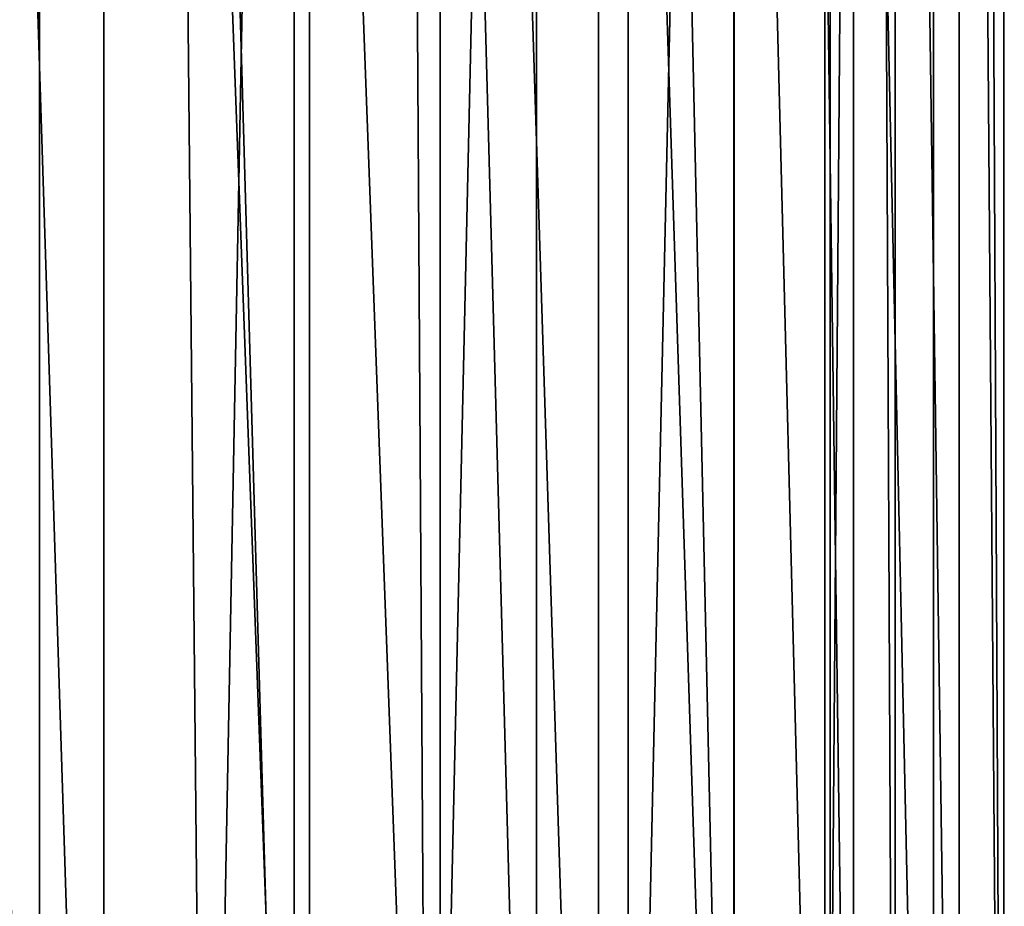
# Model space of a CAD drawing. Extents: x -637 to 443, y -27 to 508.
# Drawn here: x 107 to 121, y 46 to 58 of the extents above; entities that cross this region are included whole.
import ezdxf

# ---------------------------------------------------------------- set-up
doc = ezdxf.new("R2010")
doc.units = 0
doc.header["$MEASUREMENT"] = 0

msp = doc.modelspace()

# ---------------------------------------------------------------- linework, layer by layer
for points in [[(104.183472, 32.248425, 282.510742), (104.188454, 154.611877, 282.518585), (107.694878, 32.248779, 284.215576)], [(104.188454, 154.611877, 282.518585), (107.69986, 154.612228, 284.223419), (107.694878, 32.248779, 284.215576)], [(104.597191, 154.61145, 265.426239), (108.5811, 29.598032, 264.089935), (104.592102, 29.597715, 265.418213)], [(104.597191, 154.61145, 265.426239), (108.586189, 154.611771, 264.097961), (108.5811, 29.598032, 264.089935)], [(108.797752, 154.611832, 265.583221), (105.451523, 154.611557, 266.667694), (105.815262, 32.248142, 266.46875)], [(109.998718, 32.248486, 265.498108), (108.797752, 154.611832, 265.583221), (105.815262, 32.248142, 266.46875)], [(106.780853, 154.612183, 285.524536), (106.775757, 29.598442, 285.51651), (111.417801, 29.598864, 285.908051)], [(111.42289, 154.612595, 285.916077), (106.780853, 154.612183, 285.524536), (111.417801, 29.598864, 285.908051)], [(107.694878, 32.248779, 284.215576), (107.69986, 154.612228, 284.223419), (111.206337, 32.249096, 284.422943)], [(107.69986, 154.612228, 284.223419), (111.211327, 154.612549, 284.430786), (111.206337, 32.249096, 284.422943)], [(108.586189, 154.611771, 264.097961), (113.223137, 29.598454, 264.481476), (108.5811, 29.598032, 264.089935)], [(108.586189, 154.611771, 264.097961), (113.228233, 154.612183, 264.489471), (113.223137, 29.598454, 264.481476)], [(112.309219, 154.612152, 265.790588), (108.797752, 154.611832, 265.583221), (109.998718, 32.248486, 265.498108)], [(113.072563, 32.248772, 266.009308), (112.309219, 154.612152, 265.790588), (109.998718, 32.248486, 265.498108)], [(111.206337, 32.249096, 284.422943), (111.211327, 154.612549, 284.430786), (114.552582, 32.249363, 283.33847)], [(111.211327, 154.612549, 284.430786), (114.557564, 154.612808, 283.346313), (114.552582, 32.249363, 283.33847)], [(111.42289, 154.612595, 285.916077), (111.417801, 29.598864, 285.908051), (115.406799, 29.59918, 284.579773)], [(115.411888, 154.612915, 284.587769), (111.42289, 154.612595, 285.916077), (115.406799, 29.59918, 284.579773)], [(115.820633, 154.612503, 267.495422), (112.309219, 154.612152, 265.790588), (113.072563, 32.248772, 266.009308)], [(115.815643, 32.249054, 267.487579), (115.820633, 154.612503, 267.495422), (113.072563, 32.248772, 266.009308)], [(113.228233, 154.612183, 264.489471), (117.280357, 29.598873, 266.752991), (113.223137, 29.598454, 264.481476)], [(113.228233, 154.612183, 264.489471), (117.285454, 154.61261, 266.760986), (117.280357, 29.598873, 266.752991)], [(114.552582, 32.249363, 283.33847), (114.557564, 154.612808, 283.346313), (117.274643, 32.249546, 281.110718)], [(114.557564, 154.612808, 283.346313), (117.279617, 154.612991, 281.118591), (117.274643, 32.249546, 281.110718)], [(115.411888, 154.612915, 284.587769), (115.406799, 29.59918, 284.579773), (118.605171, 29.599392, 281.852905)], [(118.61026, 154.613129, 281.860901), (115.411888, 154.612915, 284.587769), (118.605171, 29.599392, 281.852905)], [(118.529587, 32.249382, 270.81604), (118.534569, 154.612823, 270.823883), (115.815643, 32.249054, 267.487579)], [(118.534569, 154.612823, 270.823883), (115.820633, 154.612503, 267.495422), (115.815643, 32.249054, 267.487579)], [(117.274643, 32.249546, 281.110718), (117.279617, 154.612991, 281.118591), (118.927002, 32.249615, 278.251678)], [(117.279617, 154.612991, 281.118591), (118.931976, 154.613068, 278.259521), (118.927002, 32.249615, 278.251678)], [(117.285454, 154.61261, 266.760986), (120.027443, 29.599215, 270.476105), (117.280357, 29.598873, 266.752991)], [(117.285454, 154.61261, 266.760986), (120.032532, 154.612946, 270.484131), (120.027443, 29.599215, 270.476105)], [(119.500793, 32.24958, 274.999542), (119.505768, 154.613022, 275.007385), (118.529587, 32.249382, 270.81604)], [(119.505768, 154.613022, 275.007385), (118.534569, 154.612823, 270.823883), (118.529587, 32.249382, 270.81604)], [(118.61026, 154.613129, 281.860901), (118.605171, 29.599392, 281.852905), (120.384811, 29.599463, 278.629608)], [(120.3899, 154.613205, 278.637634), (118.61026, 154.613129, 281.860901), (120.384811, 29.599463, 278.629608)], [(118.927002, 32.249615, 278.251678), (118.931976, 154.613068, 278.259521), (119.500793, 32.24958, 274.999542)], [(118.931976, 154.613068, 278.259521), (119.505768, 154.613022, 275.007385), (119.500793, 32.24958, 274.999542)], [(120.032532, 154.612946, 270.484131), (121.00087, 29.599421, 274.999451), (120.027443, 29.599215, 270.476105)], [(120.032532, 154.612946, 270.484131), (121.005959, 154.613159, 275.007446), (121.00087, 29.599421, 274.999451)], [(120.3899, 154.613205, 278.637634), (120.384811, 29.599463, 278.629608), (121.00087, 29.599421, 274.999451)], [(121.005959, 154.613159, 275.007446), (120.3899, 154.613205, 278.637634), (121.00087, 29.599421, 274.999451)]]:
    msp.add_3dface(points)

doc.saveas('drawing.dxf')
